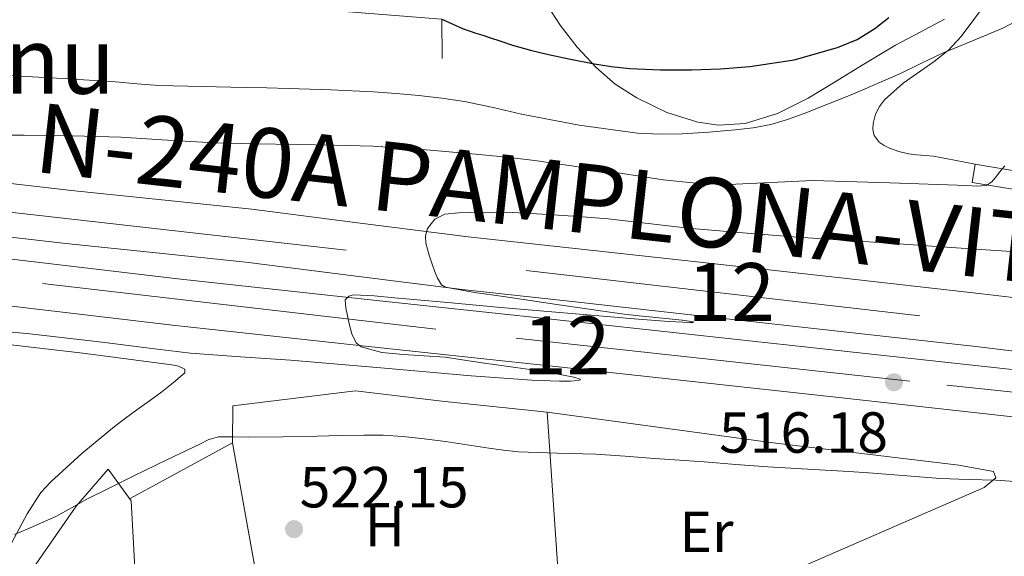
# Model space of a CAD drawing. Units: metres. Extents: x 573116 to 579971, y 4747328 to 4752032.
# Drawn here: x 573390 to 573560, y 4749313 to 4749406 of the extents above; entities that cross this region are included whole.
import ezdxf
from ezdxf.enums import TextEntityAlignment as Align

# ---------------------------------------------------------------- set-up
doc = ezdxf.new("R2010")
doc.units = ezdxf.units.M
doc.header["$MEASUREMENT"] = 0
for name, pattern in [('DGN Style 2', [85.4464, 51.26784, -34.17856]), ('DGN Style 3', [119.62495999999999, 85.4464, -34.17856]), ('DGN Style 4', [136.79968639999998, 68.35712, -34.17856, 0.0854464, -34.17856])]:
    doc.linetypes.add(name, pattern=pattern)
for name, color, linetype, lineweight in [('Nivel 16', 7, 'Continuous', 0), ('Nivel 20', 7, 'Continuous', 0), ('Nivel 21', 7, 'Continuous', 0), ('Nivel 23', 7, 'Continuous', 0), ('Nivel 36', 7, 'Continuous', 0), ('Nivel 37', 7, 'Continuous', 0), ('Nivel 4', 7, 'Continuous', 0), ('Nivel 41', 7, 'Continuous', 0), ('Nivel 44', 7, 'Continuous', 0), ('Nivel 45', 7, 'Continuous', 0), ('Nivel 48', 7, 'Continuous', 0), ('Nivel 5', 7, 'Continuous', 0), ('Nivel 54', 7, 'Continuous', 0), ('Nivel 7', 7, 'Continuous', 0)]:
    doc.layers.add(name, color=color, linetype=linetype, lineweight=lineweight)
doc.styles.add('Style-arial', font='arial.shx', dxfattribs={"bigfont": 'arialbig.shx'})
doc.styles.add('Style-Arial Narrow', font='txt')
doc.styles.add('Style-Times New Roman', font='txt')

# ---------------------------------------------------------------- blocks, each defined once
blk = doc.blocks.new('5PATER')
at = {"layer": 'Nivel 7', "linetype": 'Continuous', "lineweight": 0}
h = blk.add_hatch(color=51, dxfattribs=at)
edge = h.paths.add_edge_path()
edge.add_ellipse((0.001518175005912781, -0.002682432532310486), major_axis=(-1.095731442372465, -1.110710699892244), ratio=0.9994222409660318, start_angle=0, end_angle=360)

msp = doc.modelspace()

# ---------------------------------------------------------------- linework, layer by layer
at = {"layer": 'Nivel 16', "color": 1, "linetype": 'Continuous', "lineweight": 13}
for points in [[(573463.2800000012, 4749398.949999999, 502.62), (573463.2100000009, 4749405.73, 502.5), (573409.7800000012, 4749410.02, 502.5), (573362.8599999994, 4749409.960000001, 502.69), (573363.0599999987, 4749403.43, 502.69)], [(573385.8000000007, 4749301.08, 523.12), (573400.0899999999, 4749321.560000001, 522.61), (573405.6000000015, 4749327.98, 522.64), (573409.5599999987, 4749322.5, 523.09), (573410.8099999987, 4749300.41, 524.69)]]:
    msp.add_polyline3d(points, dxfattribs=at)
at = {"layer": 'Nivel 20', "color": 7, "linetype": 'DGN Style 2', "lineweight": 0, "extrusion": (-0.01910841398401996, 0.1066119584745816, 0.9941170750093922), "elevation": 495895.7364032463, "flags": 128}
msp.add_lwpolyline([(-1402319.257261183, -4546709.393427085), (-1402319.257261179, -4546669.138920505)], dxfattribs=at)
at = {"layer": 'Nivel 20', "color": 7, "linetype": 'DGN Style 2', "lineweight": 0}
msp.add_polyline3d([(573409.3000000007, 4749322.869999999, 521.28), (573427.0899999999, 4749332.51, 520.44), (573427.1499999985, 4749338.92, 519.59), (573448.2699999996, 4749341.51, 518.5), (573463.2100000009, 4749339.75, 518.42), (573481.3999999985, 4749337.85, 518.84), (573483.3999999985, 4749308.439999999, 524.28), (573479.2600000016, 4749307.77, 524.3100000000001)], dxfattribs=at)
at = {"layer": 'Nivel 21', "color": 7, "linetype": 'Continuous', "lineweight": 0}
msp.add_polyline3d([(573555.2600000016, 4749380.65, 510.08), (573554.7399999984, 4749377.529999999, 510.08), (573566.620000001, 4749375.529999999, 510.38), (573578.5799999982, 4749373.52, 510.68), (573589.75, 4749372.16, 510.88), (573600.9899999984, 4749371.6, 510.74), (573615.2300000004, 4749371.609999999, 510.17), (573629.379999999, 4749371.970000001, 509.57), (573641.3200000003, 4749372.25, 509.06), (573647.4100000001, 4749372.67, 508.8), (573653.6600000001, 4749373.51, 508.55), (573657.2300000004, 4749374.560000001, 508.45), (573661.879999999, 4749377.01, 508.37), (573666.0300000012, 4749379.82, 508.26), (573671.6700000018, 4749383.77, 507.74), (573677.2100000009, 4749387.800000001, 507.28), (573682.0100000016, 4749391.300000001, 507.22), (573686.8000000007, 4749395.279999999, 507.19), (573689.5199999996, 4749398.439999999, 507.19), (573691.7699999996, 4749401.609999999, 507.17), (573692.9899999984, 4749403.26, 507.14), (573694.1999999993, 4749405.130000001, 507.11), (573694.8000000007, 4749406.300000001, 507.09)], dxfattribs=at)
at = {"layer": 'Nivel 21', "color": 7, "linetype": 'DGN Style 3', "lineweight": 0}
msp.add_polyline3d([(573555.2600000016, 4749380.65, 510.08), (573567.1499999985, 4749378.65, 510.38), (573579.0399999991, 4749376.65, 510.68), (573590.0199999996, 4749375.310000001, 510.88), (573601.0700000003, 4749374.76, 510.74), (573615.1900000013, 4749374.77, 510.17), (573629.3099999987, 4749375.119999999, 509.57), (573641.1700000018, 4749375.41, 509.06), (573647.0899999999, 4749375.810000001, 508.8), (573653, 4749376.609999999, 508.55), (573656.0399999991, 4749377.5, 508.45), (573660.2600000016, 4749379.73, 508.37), (573664.2399999984, 4749382.42, 508.26), (573669.8299999982, 4749386.35, 507.74), (573675.3599999994, 4749390.35, 507.28), (573680.0700000003, 4749393.790000001, 507.22), (573684.5700000003, 4749397.540000001, 507.19), (573687.0300000012, 4749400.390000001, 507.19), (573689.2100000009, 4749403.460000001, 507.17), (573690.3900000006, 4749405.060000001, 507.14), (573691.4699999988, 4749406.720000001, 507.11)], dxfattribs=at)
at = {"layer": 'Nivel 21', "color": 7, "linetype": 'Continuous', "lineweight": 13}
for points in [[(573375.3000000007, 4749378.869999999, 511.99), (573399.2899999991, 4749376.130000001, 512.69), (573414.8500000015, 4749374.52, 513.32), (573430.3999999985, 4749372.890000001, 513.96), (573449.0899999999, 4749370.51, 514.53), (573467.7699999996, 4749368.15, 515.09), (573487.2300000004, 4749366.01, 515.84), (573506.6799999997, 4749363.880000001, 516.5), (573531.5500000007, 4749361.1, 516.86), (573556.4100000001, 4749358.290000001, 517.16), (573572.0399999991, 4749356.439999999, 517.42), (573587.6799999997, 4749354.58, 517.6800000000001), (573611.8000000007, 4749352.01, 517.97), (573635.9299999997, 4749349.48, 518.24), (573659.5599999987, 4749346.76, 518.59), (573683.1799999997, 4749344, 519.01), (573709.9699999988, 4749341.050000001, 519.65), (573736.8399999999, 4749338.449999999, 520.32), (573748.879999999, 4749337.67, 520.58)], [(573374.2300000004, 4749369.73, 511.99), (573398.3000000007, 4749366.99, 512.69), (573413.8900000006, 4749365.369999999, 513.32), (573429.3399999999, 4749363.75, 513.96), (573447.9299999997, 4749361.380000001, 514.53), (573466.6999999993, 4749359.01, 515.09), (573486.2199999988, 4749356.869999999, 515.84), (573505.6700000018, 4749354.73, 516.5), (573530.5199999996, 4749351.949999999, 516.86), (573555.3599999994, 4749349.15, 517.16), (573570.9600000009, 4749347.300000001, 517.42), (573586.6499999985, 4749345.439999999, 517.6800000000001), (573610.8299999982, 4749342.869999999, 517.97), (573634.9200000018, 4749340.33, 518.24), (573658.5, 4749337.619999999, 518.59), (573682.1400000006, 4749334.859999999, 519.01), (573709.0199999996, 4749331.9, 519.65), (573736.1000000015, 4749329.279999999, 520.32), (573748.4800000004, 4749328.470000001, 520.58)], [(573386, 4749364.609999999, 512.94), (573417.6099999994, 4749360.85, 513.97), (573449.8099999987, 4749357.369999999, 515.03), (573482.0700000003, 4749353.890000001, 516.08), (573507.3500000015, 4749351.130000001, 516.45), (573532.620000001, 4749348.359999999, 516.66), (573562.6499999985, 4749345.060000001, 517.33), (573592.6700000018, 4749341.77, 517.99), (573620.6400000006, 4749338.800000001, 518.47), (573648.6799999997, 4749335.880000001, 518.96), (573673.8500000015, 4749332.93, 519.69), (573698.879999999, 4749329.939999999, 520.39), (573723.4100000001, 4749327.529999999, 520.78), (573747.9800000004, 4749325.68, 521.09)], [(573385.0199999996, 4749356.609999999, 512.94), (573416.6999999993, 4749352.84, 513.97), (573448.9400000013, 4749349.359999999, 515.03), (573481.1999999993, 4749345.880000001, 516.08), (573506.4699999988, 4749343.109999999, 516.45), (573531.7399999984, 4749340.34, 516.66), (573561.7699999996, 4749337.050000001, 517.33), (573591.8000000007, 4749333.75, 517.99), (573619.7899999991, 4749330.790000001, 518.47), (573647.7899999991, 4749327.859999999, 518.96), (573672.8999999985, 4749324.92, 519.69), (573698.0100000016, 4749321.92, 520.39), (573722.7100000009, 4749319.49, 520.78), (573747.4600000009, 4749317.640000001, 521.09)]]:
    msp.add_polyline3d(points, dxfattribs=at)
at = {"layer": 'Nivel 23', "color": 7, "linetype": 'DGN Style 4', "lineweight": 0}
for points in [[(573143.1799999997, 4749387.51, 508.35), (573192.8500000015, 4749390.859999999, 508.83), (573234.6999999993, 4749389.619999999, 509.56), (573294.3599999994, 4749384.23, 510.56), (573378.7399999984, 4749373.49, 512.11), (573477.7699999996, 4749362.290000001, 515.5), (573613.8599999994, 4749346.58, 518), (573705.6099999994, 4749337.48, 519.5600000000001), (573749.5300000012, 4749332.09, 520.59), (573797.2399999984, 4749332.91, 525.9300000000001)], [(573786.3299999982, 4749320.800000001, 521.61), (573760, 4749320.84, 521.23), (573689.5300000012, 4749327.970000001, 520.13), (573618.3099999987, 4749335.26, 518.44), (573543.9899999984, 4749343.199999999, 516.55), (573462.1700000018, 4749352.15, 515.45), (573345.379999999, 4749365.73, 511.64), (573274.3000000007, 4749376.640000001, 509.59), (573212.8299999982, 4749379.970000001, 508.36), (573143.3000000007, 4749376.439999999, 508.2)]]:
    msp.add_polyline3d(points, dxfattribs=at)
at = {"layer": 'Nivel 36', "color": 92, "linetype": 'Continuous', "lineweight": 0}
for points in [[(573555.2600000016, 4749380.65, 510.08), (573551.6700000018, 4749381.35, 509.2), (573548.0799999982, 4749382.050000001, 508.31), (573546.629999999, 4749382.199999999, 508.15), (573545.1499999985, 4749382.279999999, 508.08), (573543.7699999996, 4749382.470000001, 507.92), (573542.1000000015, 4749382.869999999, 507.62), (573540.4800000004, 4749383.43, 507.32), (573539.5599999987, 4749383.890000001, 507.2), (573538.6999999993, 4749384.5, 507.08), (573537.8200000003, 4749385.609999999, 506.8), (573537.6099999994, 4749386.65, 506.65), (573537.6600000001, 4749387.699999999, 506.53), (573538.0300000012, 4749389.32, 506.37), (573538.7199999988, 4749390.630000001, 506.23), (573539.6099999994, 4749391.779999999, 506.1), (573542.8399999999, 4749394.67, 505.72), (573548.1700000018, 4749398.390000001, 505.19), (573550.6799999997, 4749400.380000001, 504.92), (573552.8399999999, 4749402.710000001, 504.64), (573559.8900000006, 4749412.32, 503.44)], [(573549.9800000004, 4749405.73, 500.15), (573545.75, 4749403.470000001, 500.16), (573541.5300000012, 4749401.220000001, 500.16), (573538.6400000006, 4749399.51, 500.16), (573535.7600000016, 4749397.779999999, 500.17), (573531.1099999994, 4749394.93, 500.16), (573526.4400000013, 4749392.07, 500.16), (573521.120000001, 4749389.41, 500.15), (573515.5500000007, 4749387.699999999, 500.13), (573510.9299999997, 4749387.41, 500.12), (573507.379999999, 4749387.92, 500.1), (573502.0500000007, 4749389.630000001, 500.08), (573496.879999999, 4749392.130000001, 500.06), (573493.1000000015, 4749394.52, 500.03), (573489.8099999987, 4749397.380000001, 500), (573486.5399999991, 4749400.92, 499.92), (573483.6099999994, 4749404.689999999, 499.67), (573480.6099999994, 4749409.369999999, 499.22)], [(573385.8200000003, 4749349.800000001, 515.89), (573401.2300000004, 4749348.050000001, 515.92), (573416.6000000015, 4749346.02, 515.96), (573417.7399999984, 4749345.77, 515.95), (573418.8099999987, 4749345.25, 515.97), (573418.8099999987, 4749344.630000001, 516.02), (573416.8999999985, 4749342.93, 516.21), (573414.879999999, 4749341.33, 516.39), (573412.7100000009, 4749339.779999999, 516.55), (573410.5399999991, 4749338.220000001, 516.71), (573408.6099999994, 4749336.790000001, 516.85), (573406.6799999997, 4749335.35, 517.01), (573401.0599999987, 4749330.689999999, 517.6800000000001), (573395.6799999997, 4749325.77, 518.39), (573393.9899999984, 4749323.93, 518.62), (573391.6400000006, 4749320.24, 519.04), (573388.4400000013, 4749314.35, 519.67)], [(573481.3999999985, 4749337.85, 518.84), (573520.4100000001, 4749332.529999999, 519.11), (573552.4299999997, 4749328.68, 520.4), (573558.4100000001, 4749327.57, 520.42), (573558.8000000007, 4749326.5, 520.48), (573556.8299999982, 4749324.84, 520.74), (573520.0300000012, 4749308.82, 523.67), (573492.25, 4749292.710000001, 526.45), (573482.879999999, 4749288.23, 527.17)]]:
    msp.add_polyline3d(points, dxfattribs=at)
at = {"layer": 'Nivel 4', "color": 30, "linetype": 'Continuous', "lineweight": 30, "elevation": 500, "flags": 128}
msp.add_lwpolyline([(573463.2100000009, 4749405.73), (573466.7699999996, 4749404.1), (573467.9200000018, 4749403.699999999), (573469.0700000003, 4749403.32), (573470.25, 4749402.949999999), (573471.4200000018, 4749402.58), (573473.3999999985, 4749401.91), (573475.370000001, 4749401.25), (573478.4899999984, 4749400.4), (573481.629999999, 4749399.65), (573485.3999999985, 4749398.810000001), (573489.1799999997, 4749398.050000001), (573492.3999999985, 4749397.540000001), (573495.6499999985, 4749397.210000001), (573500.9600000009, 4749396.98), (573506.2800000012, 4749396.98), (573511.3200000003, 4749397.16), (573516.3500000015, 4749397.540000001), (573523.9899999984, 4749398.73), (573531.5, 4749400.84), (573534.879999999, 4749402.23), (573537.9499999993, 4749404.130000001), (573540.3299999982, 4749406)], dxfattribs=at)
at = {"layer": 'Nivel 5', "color": 30, "linetype": 'Continuous', "lineweight": 0, "flags": 128}
for points, elevation in [([(573383.2300000004, 4749396.279999999), (573390.4899999984, 4749395.869999999), (573397.7399999984, 4749395.460000001), (573402.3000000007, 4749395.199999999), (573406.8599999994, 4749394.92), (573410.6000000015, 4749394.550000001), (573414.3500000015, 4749394.25), (573421.8099999987, 4749394.09), (573429.2800000012, 4749393.93), (573433.0100000016, 4749393.85), (573436.75, 4749393.77), (573444.0700000003, 4749393.52), (573451.3900000006, 4749393.16), (573455.3000000007, 4749392.890000001), (573459.2100000009, 4749392.529999999), (573463.1799999997, 4749392.1), (573467.129999999, 4749391.51), (573472.0399999991, 4749390.449999999), (573476.9299999997, 4749389.32), (573486.9200000018, 4749387.43), (573496.9899999984, 4749386.040000001), (573500.8299999982, 4749385.85), (573504.6700000018, 4749385.939999999), (573509.2600000016, 4749386.199999999), (573513.8399999999, 4749386.6), (573516.9200000018, 4749386.970000001), (573519.9600000009, 4749387.560000001), (573522.8900000006, 4749388.41), (573525.7600000016, 4749389.449999999), (573534.120000001, 4749392.779999999), (573542.379999999, 4749396.34), (573546, 4749398.109999999), (573549.6099999994, 4749399.880000001), (573554.8200000003, 4749402.01), (573560.0100000016, 4749404.199999999), (573563.1700000018, 4749405.84)], 505), ([(573387.1099999994, 4749385.689999999), (573391.129999999, 4749385.689999999), (573399.4600000009, 4749385.550000001), (573407.7699999996, 4749385.32), (573415.8299999982, 4749384.810000001), (573423.8900000006, 4749384.34), (573430.9699999988, 4749384.220000001), (573438.0500000007, 4749384.1), (573444.6499999985, 4749383.960000001), (573451.2600000016, 4749383.77), (573459.8399999999, 4749383.23), (573468.3999999985, 4749382.470000001), (573473.8299999982, 4749381.939999999), (573479.2600000016, 4749381.33), (573490.3200000003, 4749379.68), (573501.3900000006, 4749377.960000001), (573507.0700000003, 4749377.4), (573512.7600000016, 4749377.17), (573520, 4749377.51), (573527.2300000004, 4749377.83), (573540.5100000016, 4749377.460000001), (573553.7899999991, 4749377), (573555.5, 4749376.9), (573557.2100000009, 4749377), (573558.1999999993, 4749377.67), (573558.9899999984, 4749378.68), (573559.6499999985, 4749379.540000001), (573560.3999999985, 4749380.369999999)], 510), ([(573505.9800000004, 4749353.34), (573506.6000000015, 4749353.35), (573506.6499999985, 4749353.43), (573505.870000001, 4749353.560000001), (573504.6999999993, 4749353.699999999), (573501.8399999999, 4749354), (573496.7100000009, 4749354.540000001), (573494.2600000016, 4749354.82), (573492.1900000013, 4749355.09), (573483.0300000012, 4749356.449999999), (573473.870000001, 4749357.810000001), (573468.8399999999, 4749358.529999999), (573463.8200000003, 4749359.43), (573463.120000001, 4749359.83), (573462.4299999997, 4749360.960000001), (573461.9499999993, 4749362.25), (573461.4499999993, 4749363.6), (573460.9899999984, 4749364.970000001), (573460.6999999993, 4749365.98), (573460.4400000013, 4749367), (573460.3500000015, 4749368.290000001), (573460.75, 4749369.59), (573462.0100000016, 4749371.199999999), (573463.7199999988, 4749372.02), (573466.0599999987, 4749372.279999999), (573468.3999999985, 4749372.34), (573471.9299999997, 4749372.359999999), (573475.4499999993, 4749372.310000001), (573478.5, 4749372.18), (573481.5500000007, 4749372.01), (573486.7300000004, 4749371.640000001), (573491.8999999985, 4749371.210000001), (573498.8000000007, 4749370.4), (573505.6900000013, 4749369.609999999), (573515.1400000006, 4749368.800000001), (573524.6000000015, 4749368.09), (573539.5599999987, 4749367.07), (573554.5100000016, 4749366.050000001), (573570.1799999997, 4749364.99)], 515), ([(573378.4800000004, 4749352.6), (573391.5500000007, 4749351.41), (573404.5899999999, 4749349.91), (573412.2100000009, 4749348.949999999), (573419.8399999999, 4749348.050000001), (573428.4600000009, 4749347.4), (573437.0799999982, 4749346.810000001), (573452.6600000001, 4749345.460000001), (573468.2399999984, 4749344.09), (573478.7399999984, 4749343.369999999), (573483.5300000012, 4749343.199999999), (573485.3900000006, 4749343.210000001), (573486.7300000004, 4749343.300000001), (573487.1400000006, 4749343.41), (573487.0899999999, 4749343.540000001), (573486.0100000016, 4749343.880000001), (573484.1999999993, 4749344.25), (573482.0899999999, 4749344.609999999), (573477.5899999999, 4749345.300000001), (573470.1600000001, 4749346.380000001), (573466.7100000009, 4749346.880000001), (573463.8000000007, 4749347.33), (573456.5100000016, 4749347.779999999), (573452.8599999994, 4749348.119999999), (573449.2600000016, 4749349.130000001), (573448.3900000006, 4749349.800000001), (573447.6700000018, 4749351.359999999), (573447.2300000004, 4749353.09), (573446.8900000006, 4749354.470000001), (573446.620000001, 4749355.85), (573446.5399999991, 4749357.210000001), (573447.120000001, 4749357.890000001), (573447.9499999993, 4749358.130000001), (573451.5, 4749357.91), (573455.0500000007, 4749357.609999999), (573464.2300000004, 4749356.75), (573473.3999999985, 4749355.91), (573484.9100000001, 4749354.92), (573496.4100000001, 4749353.960000001), (573502.3599999994, 4749353.51), (573505.9800000004, 4749353.34)], 515), ([(573389.4400000013, 4749316.710000001), (573391.629999999, 4749317.619999999), (573394.1099999994, 4749318.68), (573396.5599999987, 4749319.800000001), (573399.2600000016, 4749321.300000001), (573401.9499999993, 4749322.82), (573405.9899999984, 4749324.83), (573410.0399999991, 4749326.82), (573415.7300000004, 4749329.58), (573421.4400000013, 4749332.310000001), (573422.9899999984, 4749333.08), (573424.620000001, 4749333.560000001), (573427.2199999988, 4749333.58), (573429.8200000003, 4749333.51), (573435.7600000016, 4749333.59), (573441.6900000013, 4749333.689999999), (573445.7100000009, 4749333.779999999), (573449.7199999988, 4749333.880000001), (573453.1000000015, 4749333.85), (573456.4800000004, 4749333.640000001), (573460.1600000001, 4749333.24), (573463.8200000003, 4749332.74), (573467.5700000003, 4749332.17), (573471.3200000003, 4749331.59), (573473.870000001, 4749331.25), (573476.4299999997, 4749330.98), (573483.120000001, 4749330.75), (573489.8000000007, 4749330.550000001), (573494.870000001, 4749330.199999999), (573499.9299999997, 4749329.85), (573504.2100000009, 4749329.540000001), (573508.4899999984, 4749329.24), (573513.9699999988, 4749328.810000001), (573519.4499999993, 4749328.390000001), (573524.3999999985, 4749328.1), (573529.3399999999, 4749327.83), (573533.5, 4749327.57), (573537.6600000001, 4749327.300000001), (573543.4600000009, 4749326.82), (573549.2600000016, 4749326.34), (573554.0500000007, 4749326.210000001), (573558.8399999999, 4749326.1), (573562.9299999997, 4749325.82)], 520)]:
    msp.add_lwpolyline(points, dxfattribs=dict(at, elevation=elevation))
at = {"layer": 'Nivel 54', "color": 135, "linetype": 'Continuous', "lineweight": 0}
for points in [[(573748.879999999, 4749337.67, 520.58), (573736.8399999999, 4749338.449999999, 520.32), (573709.9699999988, 4749341.050000001, 519.65), (573683.1799999997, 4749344, 519.01), (573659.5599999987, 4749346.76, 518.59), (573635.9299999997, 4749349.48, 518.24), (573611.8000000007, 4749352.01, 517.97), (573587.6799999997, 4749354.58, 517.6800000000001), (573572.0399999991, 4749356.439999999, 517.42), (573556.4100000001, 4749358.290000001, 517.16), (573531.5500000007, 4749361.1, 516.86), (573506.6799999997, 4749363.880000001, 516.5), (573487.2300000004, 4749366.01, 515.84), (573467.7699999996, 4749368.15, 515.09), (573449.0899999999, 4749370.51, 514.53), (573430.3999999985, 4749372.890000001, 513.96), (573414.8500000015, 4749374.52, 513.32), (573399.2899999991, 4749376.130000001, 512.69), (573375.3000000007, 4749378.869999999, 511.99)], [(573374.2300000004, 4749369.73, 511.99), (573398.3000000007, 4749366.99, 512.69), (573413.8900000006, 4749365.369999999, 513.32), (573429.3399999999, 4749363.75, 513.96), (573447.9299999997, 4749361.380000001, 514.53), (573466.6999999993, 4749359.01, 515.09), (573486.2199999988, 4749356.869999999, 515.84), (573505.6700000018, 4749354.73, 516.5), (573530.5199999996, 4749351.949999999, 516.86), (573555.3599999994, 4749349.15, 517.16), (573570.9600000009, 4749347.300000001, 517.42), (573586.6499999985, 4749345.439999999, 517.6800000000001), (573610.8299999982, 4749342.869999999, 517.97), (573634.9200000018, 4749340.33, 518.24), (573658.5, 4749337.619999999, 518.59), (573682.1400000006, 4749334.859999999, 519.01), (573709.0199999996, 4749331.9, 519.65), (573736.1000000015, 4749329.279999999, 520.32), (573748.4800000004, 4749328.470000001, 520.58)], [(573747.9800000004, 4749325.68, 521.09), (573723.4100000001, 4749327.529999999, 520.78), (573698.879999999, 4749329.939999999, 520.39), (573673.8500000015, 4749332.93, 519.69), (573648.6799999997, 4749335.880000001, 518.96), (573620.6400000006, 4749338.800000001, 518.47), (573592.6700000018, 4749341.77, 517.99), (573562.6499999985, 4749345.060000001, 517.33), (573532.620000001, 4749348.359999999, 516.66), (573507.3500000015, 4749351.130000001, 516.45), (573482.0700000003, 4749353.890000001, 516.08), (573449.8099999987, 4749357.369999999, 515.03), (573417.6099999994, 4749360.85, 513.97), (573386, 4749364.609999999, 512.94)], [(573385.0199999996, 4749356.609999999, 512.94), (573416.6999999993, 4749352.84, 513.97), (573448.9400000013, 4749349.359999999, 515.03), (573481.1999999993, 4749345.880000001, 516.08), (573506.4699999988, 4749343.109999999, 516.45), (573531.7399999984, 4749340.34, 516.66), (573561.7699999996, 4749337.050000001, 517.33), (573591.8000000007, 4749333.75, 517.99), (573619.7899999991, 4749330.790000001, 518.47), (573647.7899999991, 4749327.859999999, 518.96), (573672.8999999985, 4749324.92, 519.69), (573698.0100000016, 4749321.92, 520.39), (573722.7100000009, 4749319.49, 520.78), (573747.4600000009, 4749317.640000001, 521.09)]]:
    msp.add_polyline3d(points, dxfattribs=at)

# ---------------------------------------------------------------- block references
at = {"layer": 'Nivel 7', "color": 51, "linetype": 'Continuous', "lineweight": 0}
for p in [(573541.2300000004, 4749343, 516.1800000000001), (573437.6900000013, 4749317.619999999, 522.15)]:
    msp.add_blockref('5PATER', p, dxfattribs=at)

# ---------------------------------------------------------------- texts
at = {"layer": 'Nivel 37', "color": 92, "linetype": 'Continuous', "lineweight": 0, "style": 'Style-Arial Narrow'}
for s, p in [('H', (573453.3392019719, 4749318.12998, 522.44)), ('Er', (573508.8808149993, 4749317.13998, 522.3))]:
    msp.add_text(s, height=6.99996, dxfattribs=at).set_placement(p, align=Align.MIDDLE_CENTER)
at = {"layer": 'Nivel 41', "color": 7, "linetype": 'Continuous', "lineweight": 0, "style": 'Style-arial'}
for s, p in [('516.18', (573511.0599999987, 4749330.810000001, 516.1800000000001)), ('522.15', (573438.6600000001, 4749321.369999999, 522.15))]:
    msp.add_text(s, height=6.99996, dxfattribs=at).set_placement(p)
at = {"layer": 'Nivel 44', "color": 1, "linetype": 'Continuous', "lineweight": 0, "style": 'Style-Times New Roman'}
msp.add_text('N-240A PAMPLONA-VITORIA/GAZTEIZ', height=11.99988, rotation=353.6180805750638, dxfattribs=at).set_placement((573534.2198040895, 4749369.583282528, 513.79), align=Align.MIDDLE_CENTER)
at = {"layer": 'Nivel 45', "color": 7, "linetype": 'Continuous', "lineweight": 0, "style": 'Style-Times New Roman'}
msp.add_text('Parpainu', height=11.49996, dxfattribs=at).set_placement((573373.4122746885, 4749398.599979999, 504.67), align=Align.MIDDLE_CENTER)
at = {"layer": 'Nivel 48', "color": 7, "linetype": 'Continuous', "lineweight": 0, "style": 'Style-Arial Narrow'}
for p in [(573513.1371003166, 4749358.589979999, 516.6), (573484.747100316, 4749349.359979998, 516.13)]:
    msp.add_text('12', height=9.99996, dxfattribs=at).set_placement(p, align=Align.MIDDLE_CENTER)

doc.saveas('drawing.dxf')
